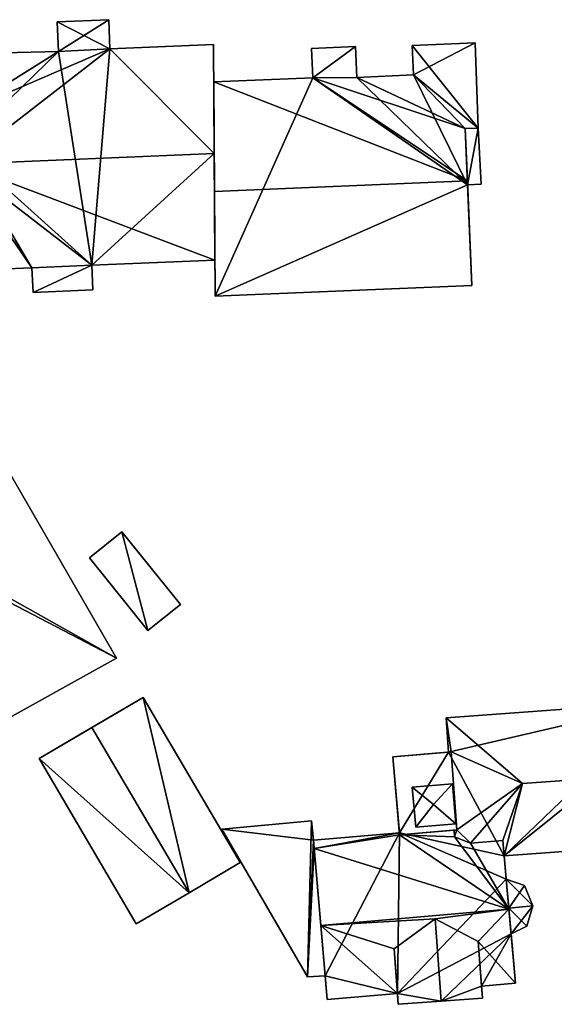
# Model space of a CAD drawing. Extents: x 518966 to 519831, y 6163099 to 6164065.
# Drawn here: x 519512 to 519543, y 6163242 to 6163299 of the extents above; entities that cross this region are included whole.
import ezdxf

# ---------------------------------------------------------------- set-up
doc = ezdxf.new("R2010")
doc.units = 0
doc.header["$MEASUREMENT"] = 0
for name, color, linetype in [('BASIC_ROOF', 14, 'Continuous'), ('BASIC_WALL', 252, 'Continuous'), ('footprint_base', 7, 'Continuous'), ('SP_ROOF', 14, 'Continuous'), ('SP_WALL', 252, 'Continuous')]:
    doc.layers.add(name, color=color, linetype=linetype)

msp = doc.modelspace()

# ---------------------------------------------------------------- linework, layer by layer
at = {"layer": 'BASIC_ROOF', "color": 24}
for points in [[(519517.119, 6163299.131, 59.178), (519514.114, 6163299.004, 59.178), (519514.187, 6163297.276, 60.233), (519517.119, 6163299.131, 59.178)], [(519517.191, 6163297.423, 60.221), (519517.119, 6163299.131, 59.178), (519514.187, 6163297.276, 60.233), (519517.191, 6163297.423, 60.221)], [(519523.278, 6163291.315, 64.099), (519523.24, 6163297.678, 60.221), (519517.191, 6163297.423, 60.221), (519523.278, 6163291.315, 64.099)], [(519531.539, 6163297.562, 59.307), (519528.96, 6163297.452, 59.307), (519529.033, 6163295.741, 60.318), (519531.539, 6163297.562, 59.307)], [(519531.619, 6163295.762, 60.371), (519531.539, 6163297.562, 59.307), (519529.033, 6163295.741, 60.318), (519531.619, 6163295.762, 60.371)], [(519538.704, 6163292.801, 62.295), (519538.526, 6163297.775, 59.356), (519534.841, 6163297.618, 59.356), (519538.704, 6163292.801, 62.295)], [(519538.704, 6163292.801, 62.295), (519534.841, 6163297.618, 59.356), (519534.92, 6163295.915, 60.363), (519538.704, 6163292.801, 62.295)], [(519508.361, 6163293.626, 62.307), (519508.485, 6163290.692, 64.099), (519517.191, 6163297.423, 60.221), (519508.361, 6163293.626, 62.307)], [(519508.361, 6163293.626, 62.307), (519517.191, 6163297.423, 60.221), (519514.187, 6163297.276, 60.233), (519508.361, 6163293.626, 62.307)], [(519514.187, 6163297.276, 60.233), (519510.976, 6163297.2, 60.197), (519508.361, 6163293.626, 62.307), (519514.187, 6163297.276, 60.233)], [(519508.485, 6163290.692, 64.099), (519523.278, 6163291.315, 64.099), (519517.191, 6163297.423, 60.221), (519508.485, 6163290.692, 64.099)], [(519537.934, 6163292.769, 62.295), (519534.92, 6163295.915, 60.363), (519531.619, 6163295.762, 60.371), (519537.934, 6163292.769, 62.295)], [(519537.934, 6163292.769, 62.295), (519538.704, 6163292.801, 62.295), (519534.92, 6163295.915, 60.363), (519537.934, 6163292.769, 62.295)], [(519529.033, 6163295.741, 60.318), (519523.253, 6163295.495, 60.318), (519538.064, 6163289.716, 64.099), (519529.033, 6163295.741, 60.318)], [(519523.253, 6163295.495, 60.318), (519523.291, 6163289.087, 64.099), (519538.064, 6163289.716, 64.099), (519523.253, 6163295.495, 60.318)], [(519531.619, 6163295.762, 60.371), (519529.033, 6163295.741, 60.318), (519537.934, 6163292.769, 62.295), (519531.619, 6163295.762, 60.371)], [(519529.033, 6163295.741, 60.318), (519538.064, 6163289.716, 64.099), (519537.934, 6163292.769, 62.295), (519529.033, 6163295.741, 60.318)], [(519538.074, 6163289.483, 60.324), (519538.879, 6163289.518, 60.324), (519538.704, 6163292.801, 62.295), (519537.934, 6163292.769, 62.295)], [(519523.316, 6163285.085, 60.324), (519523.278, 6163291.315, 64.099), (519508.485, 6163290.692, 64.099), (519523.316, 6163285.085, 60.324)], [(519516.128, 6163284.783, 60.324), (519523.316, 6163285.085, 60.324), (519508.485, 6163290.692, 64.099), (519516.128, 6163284.783, 60.324)], [(519512.636, 6163284.635, 60.324), (519516.128, 6163284.783, 60.324), (519508.485, 6163290.692, 64.099), (519512.636, 6163284.635, 60.324)], [(519508.747, 6163284.472, 60.324), (519512.636, 6163284.635, 60.324), (519508.485, 6163290.692, 64.099), (519508.747, 6163284.472, 60.324)], [(519523.328, 6163282.97, 60.324), (519538.324, 6163283.608, 60.324), (519538.064, 6163289.716, 64.099), (519523.291, 6163289.087, 64.099)], [(519512.697, 6163283.192, 60.246), (519516.188, 6163283.339, 60.246), (519516.128, 6163284.783, 60.324), (519512.636, 6163284.635, 60.324)], [(519517.572, 6163261.829, 56.446), (519509.237, 6163276.239, 56.446), (519503.239, 6163269.867, 57.205), (519517.572, 6163261.829, 56.446)], [(519503.239, 6163269.867, 57.205), (519510.24, 6163257.763, 57.205), (519517.572, 6163261.829, 56.446), (519503.239, 6163269.867, 57.205)], [(519515.99, 6163267.684, 56.098), (519519.405, 6163263.443, 56.098), (519521.303, 6163264.972, 56.273), (519517.888, 6163269.212, 56.273)], [(519519.137, 6163259.537, 55.8), (519516.14, 6163257.777, 58.773), (519521.808, 6163248.122, 58.773), (519524.805, 6163249.881, 55.8)], [(519536.818, 6163258.335, 56.556), (519541.287, 6163254.496, 58.306), (519545.896, 6163254.836, 58.306), (519549.6, 6163259.278, 56.556)], [(519536.818, 6163258.335, 56.556), (519536.962, 6163256.343, 56.556), (519537.12, 6163256.357, 56.622), (519536.818, 6163258.335, 56.556)], [(519541.287, 6163254.496, 58.306), (519536.818, 6163258.335, 56.556), (519537.12, 6163256.357, 56.622), (519541.287, 6163254.496, 58.306)], [(519516.14, 6163257.777, 58.773), (519513.049, 6163255.963, 55.8), (519518.717, 6163246.307, 55.8), (519521.808, 6163248.122, 58.773)], [(519537.444, 6163251.793, 56.62), (519537.12, 6163256.357, 56.622), (519533.712, 6163256.06, 56.506), (519534.11, 6163251.502, 56.506)], [(519541.287, 6163254.496, 58.306), (519537.12, 6163256.357, 56.622), (519537.444, 6163251.793, 56.62), (519541.287, 6163254.496, 58.306)], [(519538.241, 6163251.014, 56.929), (519541.287, 6163254.496, 58.306), (519537.444, 6163251.793, 56.62), (519538.241, 6163251.014, 56.929)], [(519541.287, 6163254.496, 58.306), (519538.241, 6163251.014, 56.929), (519540.144, 6163251.171, 56.936), (519541.287, 6163254.496, 58.306)], [(519540.144, 6163251.171, 56.936), (519540.222, 6163250.278, 56.556), (519541.287, 6163254.496, 58.306), (519540.144, 6163251.171, 56.936)], [(519540.222, 6163250.278, 56.556), (519550.088, 6163251.006, 56.556), (519545.896, 6163254.836, 58.306), (519540.222, 6163250.278, 56.556)], [(519540.222, 6163250.278, 56.556), (519545.896, 6163254.836, 58.306), (519541.287, 6163254.496, 58.306), (519540.222, 6163250.278, 56.556)], [(519528.971, 6163252.317, 56.637), (519523.724, 6163251.834, 56.118), (519528.725, 6163243.204, 55.965), (519528.971, 6163252.317, 56.637)], [(519529.112, 6163250.707, 56.535), (519528.971, 6163252.317, 56.637), (519528.725, 6163243.204, 55.965), (519529.112, 6163250.707, 56.535)], [(519534.099, 6163251.625, 56.146), (519529.07, 6163251.187, 56.146), (519529.112, 6163250.707, 56.535), (519534.099, 6163251.625, 56.146)], [(519534.11, 6163251.502, 56.246), (519534.099, 6163251.625, 56.146), (519529.112, 6163250.707, 56.535), (519534.11, 6163251.502, 56.246)], [(519534.11, 6163251.502, 56.246), (519529.112, 6163250.707, 56.535), (519540.493, 6163247.163, 60.188), (519534.11, 6163251.502, 56.246)], [(519537.32, 6163251.397, 56.556), (519537.292, 6163251.78, 56.246), (519534.11, 6163251.502, 56.246), (519537.32, 6163251.397, 56.556)], [(519537.32, 6163251.397, 56.556), (519534.11, 6163251.502, 56.246), (519540.493, 6163247.163, 60.188), (519537.32, 6163251.397, 56.556)], [(519537.32, 6163251.397, 56.556), (519537.444, 6163251.793, 56.62), (519537.292, 6163251.78, 56.556), (519537.32, 6163251.397, 56.556)], [(519537.32, 6163251.397, 56.556), (519538.241, 6163251.014, 56.929), (519537.444, 6163251.793, 56.62), (519537.32, 6163251.397, 56.556)], [(519538.241, 6163251.014, 56.929), (519537.32, 6163251.397, 56.556), (519540.493, 6163247.163, 60.188), (519538.241, 6163251.014, 56.929)], [(519540.144, 6163251.171, 56.936), (519538.241, 6163251.014, 56.929), (519540.493, 6163247.163, 60.188), (519540.144, 6163251.171, 56.936)], [(519528.725, 6163243.204, 55.965), (519529.76, 6163243.276, 56.066), (519529.112, 6163250.707, 56.535), (519528.725, 6163243.204, 55.965)], [(519529.112, 6163250.707, 56.535), (519529.504, 6163246.205, 60.188), (519540.493, 6163247.163, 60.188), (519529.112, 6163250.707, 56.535)], [(519540.489, 6163247.211, 59.466), (519541.411, 6163248.552, 58.427), (519540.34, 6163248.92, 58.427), (519540.489, 6163247.211, 59.466)], [(519540.489, 6163247.211, 59.466), (519541.889, 6163247.36, 58.427), (519541.411, 6163248.552, 58.427), (519540.489, 6163247.211, 59.466)], [(519536.179, 6163246.6, 60.015), (519540.493, 6163247.163, 60.188), (519529.504, 6163246.205, 60.188), (519536.179, 6163246.6, 60.015)], [(519536.179, 6163246.6, 60.015), (519538.703, 6163245.265, 58.571), (519540.493, 6163247.163, 60.188), (519536.179, 6163246.6, 60.015)], [(519538.703, 6163245.265, 58.571), (519540.87, 6163242.841, 56.146), (519540.493, 6163247.163, 60.188), (519538.703, 6163245.265, 58.571)], [(519540.489, 6163247.211, 59.466), (519541.531, 6163246.171, 58.427), (519541.889, 6163247.36, 58.427), (519540.489, 6163247.211, 59.466)], [(519540.489, 6163247.211, 59.466), (519540.62, 6163245.711, 58.427), (519541.531, 6163246.171, 58.427), (519540.489, 6163247.211, 59.466)], [(519529.504, 6163246.205, 60.188), (519533.785, 6163244.836, 58.571), (519536.179, 6163246.6, 60.015), (519529.504, 6163246.205, 60.188)], [(519534.026, 6163241.603, 58.571), (519536.538, 6163241.791, 60.015), (519536.179, 6163246.6, 60.015), (519533.785, 6163244.836, 58.571)], [(519536.179, 6163246.6, 60.015), (519536.538, 6163241.791, 60.015), (519538.949, 6163241.971, 58.571), (519538.703, 6163245.265, 58.571)], [(519529.504, 6163246.205, 60.188), (519529.881, 6163241.883, 56.146), (519533.978, 6163242.24, 56.146), (519529.504, 6163246.205, 60.188)], [(519529.504, 6163246.205, 60.188), (519533.978, 6163242.24, 56.146), (519533.785, 6163244.836, 58.571), (519529.504, 6163246.205, 60.188)], [(519538.703, 6163245.265, 58.571), (519538.897, 6163242.669, 56.146), (519540.87, 6163242.841, 56.146), (519538.703, 6163245.265, 58.571)]]:
    msp.add_3dface(points, dxfattribs=at)
at = {"layer": 'BASIC_WALL', "color": 252}
for points in [[(519517.119, 6163299.131, 56.66), (519514.114, 6163299.004, 56.66), (519514.114, 6163299.004, 59.178), (519517.119, 6163299.131, 59.178)], [(519514.114, 6163299.004, 56.66), (519514.187, 6163297.276, 56.66), (519514.187, 6163297.276, 60.233), (519514.114, 6163299.004, 59.178)], [(519517.191, 6163297.423, 56.66), (519517.119, 6163299.131, 56.66), (519517.119, 6163299.131, 59.178), (519517.191, 6163297.423, 60.221)], [(519523.24, 6163297.678, 56.66), (519517.191, 6163297.423, 56.66), (519517.191, 6163297.423, 60.221), (519523.24, 6163297.678, 60.221)], [(519523.278, 6163291.315, 56.66), (519523.24, 6163297.678, 56.66), (519523.24, 6163297.678, 60.221), (519523.278, 6163291.315, 64.099)], [(519531.539, 6163297.562, 57.07), (519528.96, 6163297.452, 57.07), (519528.96, 6163297.452, 59.307), (519531.539, 6163297.562, 59.307)], [(519531.619, 6163295.762, 57.07), (519531.539, 6163297.562, 57.07), (519531.539, 6163297.562, 59.307), (519531.619, 6163295.762, 60.371)], [(519538.526, 6163297.775, 57.07), (519534.841, 6163297.618, 57.07), (519534.841, 6163297.618, 59.356), (519538.526, 6163297.775, 59.356)], [(519534.841, 6163297.618, 57.07), (519534.92, 6163295.915, 57.07), (519534.92, 6163295.915, 60.363), (519534.841, 6163297.618, 59.356)], [(519538.704, 6163292.801, 57.07), (519538.526, 6163297.775, 57.07), (519538.526, 6163297.775, 59.356), (519538.704, 6163292.801, 62.295)], [(519514.187, 6163297.276, 56.66), (519510.976, 6163297.2, 56.66), (519510.976, 6163297.2, 60.197), (519514.187, 6163297.276, 60.233)], [(519528.96, 6163297.452, 57.07), (519529.033, 6163295.741, 57.07), (519529.033, 6163295.741, 60.318), (519528.96, 6163297.452, 59.307)], [(519534.92, 6163295.915, 57.07), (519531.619, 6163295.762, 57.07), (519531.619, 6163295.762, 60.371), (519534.92, 6163295.915, 60.363)], [(519529.033, 6163295.741, 57.07), (519523.253, 6163295.495, 57.07), (519523.253, 6163295.495, 60.318), (519529.033, 6163295.741, 60.318)], [(519523.253, 6163295.495, 60.318), (519523.253, 6163295.495, 57.07), (519523.328, 6163282.97, 57.07), (519523.253, 6163295.495, 60.318)], [(519523.291, 6163289.087, 64.099), (519523.253, 6163295.495, 60.318), (519523.328, 6163282.97, 57.07), (519523.291, 6163289.087, 64.099)], [(519538.074, 6163289.483, 60.324), (519537.934, 6163292.769, 62.295), (519538.064, 6163289.716, 64.099), (519538.074, 6163289.483, 60.324)], [(519538.879, 6163289.518, 57.07), (519538.704, 6163292.801, 57.07), (519538.704, 6163292.801, 62.295), (519538.879, 6163289.518, 60.324)], [(519523.316, 6163285.085, 56.66), (519523.278, 6163291.315, 56.66), (519523.278, 6163291.315, 64.099), (519523.316, 6163285.085, 60.324)], [(519538.074, 6163289.483, 60.324), (519538.064, 6163289.716, 64.099), (519538.324, 6163283.608, 60.324), (519538.074, 6163289.483, 60.324)], [(519538.074, 6163289.483, 57.07), (519538.879, 6163289.518, 57.07), (519538.879, 6163289.518, 60.324), (519538.074, 6163289.483, 60.324)], [(519538.074, 6163289.483, 60.324), (519538.324, 6163283.608, 60.324), (519538.324, 6163283.608, 57.07), (519538.074, 6163289.483, 60.324)], [(519538.324, 6163283.608, 57.07), (519538.074, 6163289.483, 57.07), (519538.074, 6163289.483, 60.324), (519538.324, 6163283.608, 57.07)], [(519523.328, 6163282.97, 57.07), (519523.328, 6163282.97, 60.324), (519523.291, 6163289.087, 64.099), (519523.328, 6163282.97, 57.07)], [(519516.128, 6163284.783, 56.66), (519523.316, 6163285.085, 56.66), (519523.316, 6163285.085, 60.324), (519516.128, 6163284.783, 60.324)], [(519508.747, 6163284.472, 56.66), (519512.636, 6163284.635, 56.66), (519512.636, 6163284.635, 60.324), (519508.747, 6163284.472, 60.324)], [(519512.636, 6163284.635, 56.66), (519512.697, 6163283.192, 56.66), (519512.697, 6163283.192, 60.246), (519512.636, 6163284.635, 60.324)], [(519516.188, 6163283.339, 56.66), (519516.128, 6163284.783, 56.66), (519516.128, 6163284.783, 60.324), (519516.188, 6163283.339, 60.246)], [(519512.697, 6163283.192, 56.66), (519516.188, 6163283.339, 56.66), (519516.188, 6163283.339, 60.246), (519512.697, 6163283.192, 60.246)], [(519523.328, 6163282.97, 57.07), (519538.324, 6163283.608, 57.07), (519538.324, 6163283.608, 60.324), (519523.328, 6163282.97, 60.324)], [(519517.572, 6163261.829, 52.16), (519509.237, 6163276.239, 52.16), (519509.237, 6163276.239, 56.446), (519517.572, 6163261.829, 56.446)], [(519517.888, 6163269.212, 52.78), (519515.99, 6163267.684, 52.78), (519515.99, 6163267.684, 56.098), (519517.888, 6163269.212, 56.273)], [(519521.303, 6163264.972, 52.78), (519517.888, 6163269.212, 52.78), (519517.888, 6163269.212, 56.273), (519521.303, 6163264.972, 56.273)], [(519515.99, 6163267.684, 52.78), (519519.405, 6163263.443, 52.78), (519519.405, 6163263.443, 56.098), (519515.99, 6163267.684, 56.098)], [(519519.405, 6163263.443, 52.78), (519521.303, 6163264.972, 52.78), (519521.303, 6163264.972, 56.273), (519519.405, 6163263.443, 56.098)], [(519510.24, 6163257.763, 52.16), (519517.572, 6163261.829, 52.16), (519517.572, 6163261.829, 56.446), (519510.24, 6163257.763, 57.205)], [(519519.137, 6163259.537, 55.8), (519519.137, 6163259.537, 51.82), (519513.049, 6163255.963, 51.82), (519519.137, 6163259.537, 55.8)], [(519519.137, 6163259.537, 55.8), (519513.049, 6163255.963, 51.82), (519513.049, 6163255.963, 55.8), (519519.137, 6163259.537, 55.8)], [(519513.049, 6163255.963, 55.8), (519516.14, 6163257.777, 58.773), (519519.137, 6163259.537, 55.8), (519513.049, 6163255.963, 55.8)], [(519524.805, 6163249.881, 51.82), (519519.137, 6163259.537, 51.82), (519519.137, 6163259.537, 55.8), (519524.805, 6163249.881, 55.8)], [(519549.6, 6163259.278, 51.38), (519536.818, 6163258.335, 51.38), (519536.818, 6163258.335, 56.556), (519549.6, 6163259.278, 56.556)], [(519536.818, 6163258.335, 51.38), (519536.962, 6163256.343, 51.38), (519536.962, 6163256.343, 56.556), (519536.818, 6163258.335, 56.556)], [(519533.712, 6163256.06, 56.506), (519537.12, 6163256.357, 56.622), (519536.962, 6163256.343, 56.556), (519533.712, 6163256.06, 56.506)], [(519533.712, 6163256.06, 56.506), (519536.962, 6163256.343, 56.556), (519536.962, 6163256.343, 51.38), (519533.712, 6163256.06, 56.506)], [(519536.962, 6163256.343, 51.38), (519533.712, 6163256.06, 51.38), (519533.712, 6163256.06, 56.506), (519536.962, 6163256.343, 51.38)], [(519513.049, 6163255.963, 51.82), (519518.717, 6163246.307, 51.82), (519518.717, 6163246.307, 55.8), (519513.049, 6163255.963, 55.8)], [(519534.11, 6163251.502, 56.246), (519534.11, 6163251.502, 56.506), (519533.712, 6163256.06, 56.506), (519534.11, 6163251.502, 56.246)], [(519534.099, 6163251.625, 56.146), (519534.11, 6163251.502, 56.246), (519533.712, 6163256.06, 56.506), (519534.099, 6163251.625, 56.146)], [(519534.099, 6163251.625, 56.146), (519533.712, 6163256.06, 56.506), (519533.712, 6163256.06, 51.38), (519534.099, 6163251.625, 56.146)], [(519533.712, 6163256.06, 51.38), (519534.099, 6163251.625, 51.38), (519534.099, 6163251.625, 56.146), (519533.712, 6163256.06, 51.38)], [(519528.971, 6163252.317, 51.38), (519523.724, 6163251.834, 51.38), (519523.724, 6163251.834, 56.118), (519528.971, 6163252.317, 56.637)], [(519528.971, 6163252.317, 56.637), (519529.112, 6163250.707, 56.535), (519529.07, 6163251.187, 56.146), (519528.971, 6163252.317, 56.637)], [(519528.971, 6163252.317, 51.38), (519528.971, 6163252.317, 56.637), (519529.07, 6163251.187, 56.146), (519528.971, 6163252.317, 51.38)], [(519529.07, 6163251.187, 51.38), (519528.971, 6163252.317, 51.38), (519529.07, 6163251.187, 56.146), (519529.07, 6163251.187, 51.38)], [(519523.724, 6163251.834, 51.38), (519528.725, 6163243.204, 51.38), (519528.725, 6163243.204, 55.965), (519523.724, 6163251.834, 56.118)], [(519534.099, 6163251.625, 51.38), (519529.07, 6163251.187, 51.38), (519529.07, 6163251.187, 56.146), (519534.099, 6163251.625, 56.146)], [(519537.292, 6163251.78, 56.556), (519537.444, 6163251.793, 56.62), (519534.11, 6163251.502, 56.506), (519537.292, 6163251.78, 56.556)], [(519537.292, 6163251.78, 56.246), (519537.292, 6163251.78, 56.556), (519534.11, 6163251.502, 56.506), (519537.292, 6163251.78, 56.246)], [(519534.11, 6163251.502, 56.246), (519537.292, 6163251.78, 56.246), (519534.11, 6163251.502, 56.506), (519534.11, 6163251.502, 56.246)], [(519537.292, 6163251.78, 56.246), (519537.32, 6163251.397, 56.556), (519537.292, 6163251.78, 56.556), (519537.292, 6163251.78, 56.246)], [(519540.34, 6163248.92, 58.427), (519540.222, 6163250.278, 56.556), (519540.144, 6163251.171, 56.936), (519540.34, 6163248.92, 58.427)], [(519540.34, 6163248.92, 58.427), (519540.144, 6163251.171, 56.936), (519540.493, 6163247.163, 60.188), (519540.34, 6163248.92, 58.427)], [(519540.222, 6163250.278, 51.38), (519550.088, 6163251.006, 51.38), (519550.088, 6163251.006, 56.556), (519540.222, 6163250.278, 56.556)], [(519529.504, 6163246.205, 60.188), (519529.112, 6163250.707, 56.535), (519529.76, 6163243.276, 56.066), (519529.504, 6163246.205, 60.188)], [(519521.808, 6163248.122, 51.82), (519524.805, 6163249.881, 51.82), (519524.805, 6163249.881, 55.8), (519521.808, 6163248.122, 58.773)], [(519540.34, 6163248.92, 58.427), (519540.34, 6163248.92, 51.38), (519540.222, 6163250.278, 51.38), (519540.34, 6163248.92, 58.427)], [(519540.34, 6163248.92, 58.427), (519540.222, 6163250.278, 51.38), (519540.222, 6163250.278, 56.556), (519540.34, 6163248.92, 58.427)], [(519541.411, 6163248.552, 51.38), (519540.34, 6163248.92, 51.38), (519540.34, 6163248.92, 58.427), (519541.411, 6163248.552, 58.427)], [(519540.489, 6163247.211, 59.466), (519540.34, 6163248.92, 58.427), (519540.493, 6163247.163, 60.188), (519540.489, 6163247.211, 59.466)], [(519518.717, 6163246.307, 51.82), (519521.808, 6163248.122, 51.82), (519521.808, 6163248.122, 58.773), (519518.717, 6163246.307, 55.8)], [(519541.889, 6163247.36, 51.38), (519541.411, 6163248.552, 51.38), (519541.411, 6163248.552, 58.427), (519541.889, 6163247.36, 58.427)], [(519540.493, 6163247.163, 60.188), (519540.62, 6163245.711, 58.427), (519540.489, 6163247.211, 59.466), (519540.493, 6163247.163, 60.188)], [(519540.493, 6163247.163, 60.188), (519540.87, 6163242.841, 56.146), (519540.62, 6163245.711, 58.427), (519540.493, 6163247.163, 60.188)], [(519541.531, 6163246.171, 51.38), (519541.889, 6163247.36, 51.38), (519541.889, 6163247.36, 58.427), (519541.531, 6163246.171, 58.427)], [(519529.881, 6163241.883, 56.146), (519529.504, 6163246.205, 60.188), (519529.76, 6163243.276, 56.066), (519529.881, 6163241.883, 56.146)], [(519540.62, 6163245.711, 51.38), (519541.531, 6163246.171, 51.38), (519541.531, 6163246.171, 58.427), (519540.62, 6163245.711, 58.427)], [(519538.897, 6163242.669, 56.146), (519538.703, 6163245.265, 58.571), (519538.949, 6163241.971, 58.571), (519538.897, 6163242.669, 56.146)], [(519540.87, 6163242.841, 51.38), (519540.62, 6163245.711, 51.38), (519540.62, 6163245.711, 58.427), (519540.87, 6163242.841, 51.38)], [(519540.87, 6163242.841, 56.146), (519540.87, 6163242.841, 51.38), (519540.62, 6163245.711, 58.427), (519540.87, 6163242.841, 56.146)], [(519534.026, 6163241.603, 58.571), (519533.785, 6163244.836, 58.571), (519533.978, 6163242.24, 56.146), (519534.026, 6163241.603, 58.571)], [(519528.725, 6163243.204, 51.38), (519529.76, 6163243.276, 51.38), (519529.76, 6163243.276, 56.066), (519528.725, 6163243.204, 55.965)], [(519529.881, 6163241.883, 51.38), (519529.881, 6163241.883, 56.146), (519529.76, 6163243.276, 56.066), (519529.881, 6163241.883, 51.38)], [(519529.76, 6163243.276, 51.38), (519529.881, 6163241.883, 51.38), (519529.76, 6163243.276, 56.066), (519529.76, 6163243.276, 51.38)], [(519538.897, 6163242.669, 51.38), (519540.87, 6163242.841, 51.38), (519540.87, 6163242.841, 56.146), (519538.897, 6163242.669, 56.146)], [(519538.897, 6163242.669, 56.146), (519538.949, 6163241.971, 58.571), (519538.949, 6163241.971, 51.38), (519538.897, 6163242.669, 56.146)], [(519538.949, 6163241.971, 51.38), (519538.897, 6163242.669, 51.38), (519538.897, 6163242.669, 56.146), (519538.949, 6163241.971, 51.38)], [(519529.881, 6163241.883, 51.38), (519533.978, 6163242.24, 51.38), (519533.978, 6163242.24, 56.146), (519529.881, 6163241.883, 56.146)], [(519534.026, 6163241.603, 51.38), (519534.026, 6163241.603, 58.571), (519533.978, 6163242.24, 56.146), (519534.026, 6163241.603, 51.38)], [(519533.978, 6163242.24, 51.38), (519534.026, 6163241.603, 51.38), (519533.978, 6163242.24, 56.146), (519533.978, 6163242.24, 51.38)], [(519534.026, 6163241.603, 51.38), (519536.538, 6163241.791, 51.38), (519536.538, 6163241.791, 60.015), (519534.026, 6163241.603, 58.571)], [(519536.538, 6163241.791, 51.38), (519538.949, 6163241.971, 51.38), (519538.949, 6163241.971, 58.571), (519536.538, 6163241.791, 60.015)]]:
    msp.add_3dface(points, dxfattribs=at)
at = {"layer": 'footprint_base', "color": 4}
for points in [[(519517.191, 6163297.423, 56.66), (519517.119, 6163299.131, 56.66), (519514.114, 6163299.004, 56.66), (519517.191, 6163297.423, 56.66)], [(519514.114, 6163299.004, 56.66), (519514.187, 6163297.276, 56.66), (519517.191, 6163297.423, 56.66), (519514.114, 6163299.004, 56.66)], [(519523.278, 6163291.315, 56.66), (519523.24, 6163297.678, 56.66), (519517.191, 6163297.423, 56.66), (519523.278, 6163291.315, 56.66)], [(519531.539, 6163297.562, 57.07), (519528.96, 6163297.452, 57.07), (519529.033, 6163295.741, 57.07), (519531.539, 6163297.562, 57.07)], [(519531.619, 6163295.762, 57.07), (519531.539, 6163297.562, 57.07), (519529.033, 6163295.741, 57.07), (519531.619, 6163295.762, 57.07)], [(519538.526, 6163297.775, 57.07), (519534.841, 6163297.618, 57.07), (519534.92, 6163295.915, 57.07), (519538.526, 6163297.775, 57.07)], [(519538.704, 6163292.801, 57.07), (519538.526, 6163297.775, 57.07), (519534.92, 6163295.915, 57.07), (519538.704, 6163292.801, 57.07)], [(519514.187, 6163297.276, 56.66), (519510.976, 6163297.2, 56.66), (519508.442, 6163291.708, 56.66), (519514.187, 6163297.276, 56.66)], [(519514.187, 6163297.276, 56.66), (519508.442, 6163291.708, 56.66), (519516.128, 6163284.783, 56.66), (519514.187, 6163297.276, 56.66)], [(519517.191, 6163297.423, 56.66), (519514.187, 6163297.276, 56.66), (519516.128, 6163284.783, 56.66), (519517.191, 6163297.423, 56.66)], [(519516.128, 6163284.783, 56.66), (519523.278, 6163291.315, 56.66), (519517.191, 6163297.423, 56.66), (519516.128, 6163284.783, 56.66)], [(519534.92, 6163295.915, 57.07), (519531.619, 6163295.762, 57.07), (519538.074, 6163289.483, 57.07), (519534.92, 6163295.915, 57.07)], [(519538.074, 6163289.483, 57.07), (519538.704, 6163292.801, 57.07), (519534.92, 6163295.915, 57.07), (519538.074, 6163289.483, 57.07)], [(519529.033, 6163295.741, 57.07), (519523.253, 6163295.495, 57.07), (519523.328, 6163282.97, 57.07), (519529.033, 6163295.741, 57.07)], [(519529.033, 6163295.741, 57.07), (519523.328, 6163282.97, 57.07), (519538.074, 6163289.483, 57.07), (519529.033, 6163295.741, 57.07)], [(519538.074, 6163289.483, 57.07), (519531.619, 6163295.762, 57.07), (519529.033, 6163295.741, 57.07), (519538.074, 6163289.483, 57.07)], [(519538.074, 6163289.483, 57.07), (519538.879, 6163289.518, 57.07), (519538.704, 6163292.801, 57.07), (519538.074, 6163289.483, 57.07)], [(519508.442, 6163291.708, 56.66), (519508.747, 6163284.472, 56.66), (519512.636, 6163284.635, 56.66), (519508.442, 6163291.708, 56.66)], [(519508.442, 6163291.708, 56.66), (519512.636, 6163284.635, 56.66), (519516.128, 6163284.783, 56.66), (519508.442, 6163291.708, 56.66)], [(519516.128, 6163284.783, 56.66), (519523.316, 6163285.085, 56.66), (519523.278, 6163291.315, 56.66), (519516.128, 6163284.783, 56.66)], [(519523.328, 6163282.97, 57.07), (519538.324, 6163283.608, 57.07), (519538.074, 6163289.483, 57.07), (519523.328, 6163282.97, 57.07)], [(519512.636, 6163284.635, 56.66), (519512.697, 6163283.192, 56.66), (519516.128, 6163284.783, 56.66), (519512.636, 6163284.635, 56.66)], [(519512.697, 6163283.192, 56.66), (519516.188, 6163283.339, 56.66), (519516.128, 6163284.783, 56.66), (519512.697, 6163283.192, 56.66)], [(519517.572, 6163261.829, 52.16), (519509.237, 6163276.239, 52.16), (519503.714, 6163269.046, 52.16), (519517.572, 6163261.829, 52.16)], [(519503.714, 6163269.046, 52.16), (519510.24, 6163257.763, 52.16), (519517.572, 6163261.829, 52.16), (519503.714, 6163269.046, 52.16)], [(519517.888, 6163269.212, 52.78), (519515.99, 6163267.684, 52.78), (519519.405, 6163263.443, 52.78), (519517.888, 6163269.212, 52.78)], [(519519.405, 6163263.443, 52.78), (519521.303, 6163264.972, 52.78), (519517.888, 6163269.212, 52.78), (519519.405, 6163263.443, 52.78)], [(519519.137, 6163259.537, 51.82), (519513.049, 6163255.963, 51.82), (519521.808, 6163248.122, 51.82), (519519.137, 6163259.537, 51.82)], [(519521.808, 6163248.122, 51.82), (519524.805, 6163249.881, 51.82), (519519.137, 6163259.537, 51.82), (519521.808, 6163248.122, 51.82)], [(519549.6, 6163259.278, 51.38), (519536.818, 6163258.335, 51.38), (519536.962, 6163256.343, 51.38), (519549.6, 6163259.278, 51.38)], [(519540.222, 6163250.278, 51.38), (519549.6, 6163259.278, 51.38), (519536.962, 6163256.343, 51.38), (519540.222, 6163250.278, 51.38)], [(519540.222, 6163250.278, 51.38), (519550.088, 6163251.006, 51.38), (519549.6, 6163259.278, 51.38), (519540.222, 6163250.278, 51.38)], [(519536.962, 6163256.343, 51.38), (519533.712, 6163256.06, 51.38), (519534.099, 6163251.625, 51.38), (519536.962, 6163256.343, 51.38)], [(519534.099, 6163251.625, 51.38), (519540.222, 6163250.278, 51.38), (519536.962, 6163256.343, 51.38), (519534.099, 6163251.625, 51.38)], [(519513.049, 6163255.963, 51.82), (519518.717, 6163246.307, 51.82), (519521.808, 6163248.122, 51.82), (519513.049, 6163255.963, 51.82)], [(519529.07, 6163251.187, 51.38), (519528.971, 6163252.317, 51.38), (519523.724, 6163251.834, 51.38), (519529.07, 6163251.187, 51.38)], [(519523.724, 6163251.834, 51.38), (519528.725, 6163243.204, 51.38), (519529.07, 6163251.187, 51.38), (519523.724, 6163251.834, 51.38)], [(519534.099, 6163251.625, 51.38), (519529.07, 6163251.187, 51.38), (519529.76, 6163243.276, 51.38), (519534.099, 6163251.625, 51.38)], [(519534.099, 6163251.625, 51.38), (519529.76, 6163243.276, 51.38), (519533.978, 6163242.24, 51.38), (519534.099, 6163251.625, 51.38)], [(519540.34, 6163248.92, 51.38), (519534.099, 6163251.625, 51.38), (519533.978, 6163242.24, 51.38), (519540.34, 6163248.92, 51.38)], [(519540.34, 6163248.92, 51.38), (519540.222, 6163250.278, 51.38), (519534.099, 6163251.625, 51.38), (519540.34, 6163248.92, 51.38)], [(519528.725, 6163243.204, 51.38), (519529.76, 6163243.276, 51.38), (519529.07, 6163251.187, 51.38), (519528.725, 6163243.204, 51.38)], [(519533.978, 6163242.24, 51.38), (519540.62, 6163245.711, 51.38), (519540.34, 6163248.92, 51.38), (519533.978, 6163242.24, 51.38)], [(519541.889, 6163247.36, 51.38), (519541.411, 6163248.552, 51.38), (519540.34, 6163248.92, 51.38), (519541.889, 6163247.36, 51.38)], [(519540.62, 6163245.711, 51.38), (519541.889, 6163247.36, 51.38), (519540.34, 6163248.92, 51.38), (519540.62, 6163245.711, 51.38)], [(519540.62, 6163245.711, 51.38), (519541.531, 6163246.171, 51.38), (519541.889, 6163247.36, 51.38), (519540.62, 6163245.711, 51.38)], [(519533.978, 6163242.24, 51.38), (519536.538, 6163241.791, 51.38), (519540.62, 6163245.711, 51.38), (519533.978, 6163242.24, 51.38)], [(519536.538, 6163241.791, 51.38), (519538.897, 6163242.669, 51.38), (519540.62, 6163245.711, 51.38), (519536.538, 6163241.791, 51.38)], [(519538.897, 6163242.669, 51.38), (519540.87, 6163242.841, 51.38), (519540.62, 6163245.711, 51.38), (519538.897, 6163242.669, 51.38)], [(519529.76, 6163243.276, 51.38), (519529.881, 6163241.883, 51.38), (519533.978, 6163242.24, 51.38), (519529.76, 6163243.276, 51.38)], [(519536.538, 6163241.791, 51.38), (519538.949, 6163241.971, 51.38), (519538.897, 6163242.669, 51.38), (519536.538, 6163241.791, 51.38)], [(519533.978, 6163242.24, 51.38), (519534.026, 6163241.603, 51.38), (519536.538, 6163241.791, 51.38), (519533.978, 6163242.24, 51.38)]]:
    msp.add_3dface(points, dxfattribs=at)
at = {"layer": 'SP_ROOF', "color": 24}
for points in [[(519536.086, 6163253.271, 57.431), (519537.191, 6163254.486, 56.631), (519534.849, 6163254.281, 56.631), (519536.086, 6163253.271, 57.431)], [(519536.086, 6163253.271, 57.431), (519537.394, 6163252.154, 56.631), (519537.191, 6163254.486, 56.631), (519536.086, 6163253.271, 57.431)], [(519536.086, 6163253.271, 57.431), (519534.849, 6163254.281, 56.631), (519535.052, 6163251.95, 56.631), (519536.086, 6163253.271, 57.431)], [(519536.086, 6163253.271, 57.431), (519535.052, 6163251.95, 56.631), (519537.394, 6163252.154, 56.631), (519536.086, 6163253.271, 57.431)]]:
    msp.add_3dface(points, dxfattribs=at)
at = {"layer": 'SP_WALL', "color": 252}
for points in [[(519537.191, 6163254.486, 56.619), (519534.849, 6163254.281, 56.539), (519534.849, 6163254.281, 56.631), (519537.191, 6163254.486, 56.631)], [(519537.394, 6163252.154, 56.619), (519537.191, 6163254.486, 56.619), (519537.191, 6163254.486, 56.631), (519537.394, 6163252.154, 56.631)], [(519534.849, 6163254.281, 56.539), (519535.052, 6163251.95, 56.539), (519535.052, 6163251.95, 56.631), (519534.849, 6163254.281, 56.631)], [(519535.052, 6163251.95, 56.539), (519537.394, 6163252.154, 56.619), (519537.394, 6163252.154, 56.631), (519535.052, 6163251.95, 56.631)]]:
    msp.add_3dface(points, dxfattribs=at)

doc.saveas('drawing.dxf')
